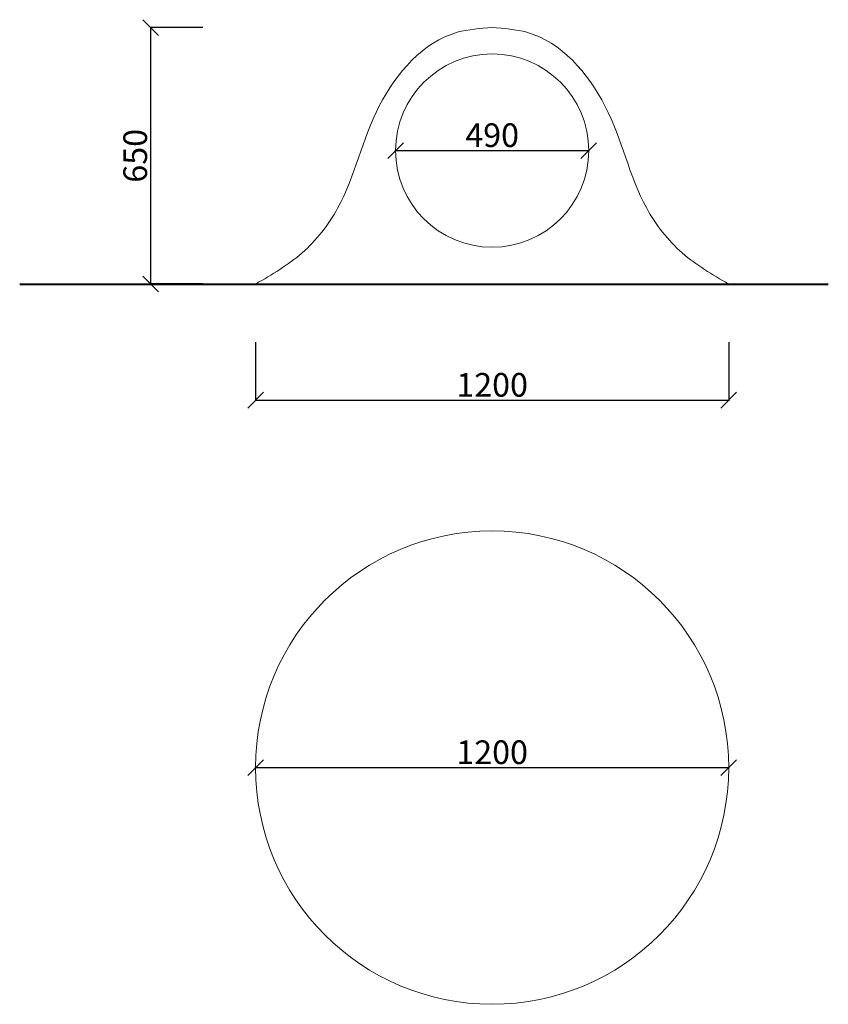
# Model space of a CAD drawing. Units: millimetres. Extents: x 588 to 2639, y 486 to 2982.
import ezdxf

# ---------------------------------------------------------------- set-up
doc = ezdxf.new("R2010")
doc.units = ezdxf.units.MM
for name, color, linetype, lineweight in [('Слой1', 7, 'Continuous', 20), ('Слой2', 253, 'Continuous', 9), ('Слой3', 255, 'Continuous', 40)]:
    doc.layers.add(name, color=color, linetype=linetype, lineweight=lineweight)
doc.styles.get("Standard").update_dxf_attribs({"font": 'arial.ttf'})
doc.dimstyles.new('ISO-25', dxfattribs={"dimtxt": 60, "dimasz": 40, "dimexe": 1.25, "dimexo": 0.625, "dimtad": 1, "dimtxsty": 'Standard', "dimblk": 'OBLIQUE', "dimcen": 2.5, "dimadec": 0, "dimazin": 0, "dimtfac": 1, "dimtmove": 0, "dimatfit": 3, "dimldrblk": 'OBLIQUE', "dimfxl": 1, "dimarcsym": 0})

# ---------------------------------------------------------------- blocks, each defined once
blk = doc.blocks.new('_Oblique')
at = {"color": 0, "linetype": 'ByBlock', "lineweight": -2}
blk.add_line((-0.5, -0.5), (0.5, 0.5), dxfattribs=at)
blk = doc.blocks.new('*D8')
at = {"layer": 'Defpoints', "color": 0, "transparency": 16777216}
for p in [(1053.8, 2962.3), (920.2, 2312.3), (1053.8, 2312.3)]:
    blk.add_point(p, dxfattribs=at)
at = {"layer": 'Слой2', "color": 0, "lineweight": -2, "transparency": 16777216}
for p, q in [((1053.1, 2962.3), (919, 2962.3)), ((920.2, 2962.3), (920.2, 2312.3)), ((1053.1, 2312.3), (919, 2312.3))]:
    blk.add_line(p, q, dxfattribs=at)
at = {"layer": 'Слой2', "color": 0, "lineweight": -2, "transparency": 16777216, "xscale": 40, "yscale": 40, "zscale": 40}
for p, rotation in [((920.2, 2962.3), 90), ((920.2, 2312.3), 270)]:
    blk.add_blockref('_Oblique', p, dxfattribs=dict(at, rotation=rotation))
at = {"layer": 'Слой2', "color": 0, "transparency": 16777216, "insert": (889, 2637.3), "char_height": 60, "attachment_point": 5, "rotation": 90}
blk.add_mtext('650', dxfattribs=at)
blk = doc.blocks.new('*D9')
at = {"layer": 'Defpoints', "color": 0, "transparency": 16777216}
for p in [(1186.6, 2165.2), (2386.6, 2165.2), (2386.6, 2017.7)]:
    blk.add_point(p, dxfattribs=at)
at = {"layer": 'Слой2', "color": 0, "lineweight": -2, "transparency": 16777216}
for p, q in [((1186.6, 2164.6), (1186.6, 2016.4)), ((2386.6, 2164.6), (2386.6, 2016.4)), ((1186.6, 2017.7), (2386.6, 2017.7))]:
    blk.add_line(p, q, dxfattribs=at)
at = {"layer": 'Слой2', "color": 0, "lineweight": -2, "transparency": 16777216, "xscale": 40, "yscale": 40, "zscale": 40, "rotation": 180}
blk.add_blockref('_Oblique', (1186.6, 2017.7), dxfattribs=at)
at = {"layer": 'Слой2', "color": 0, "lineweight": -2, "transparency": 16777216, "xscale": 40, "yscale": 40, "zscale": 40}
blk.add_blockref('_Oblique', (2386.6, 2017.7), dxfattribs=at)
at = {"layer": 'Слой2', "color": 0, "transparency": 16777216, "insert": (1786.6, 2048.9), "char_height": 60, "attachment_point": 5}
blk.add_mtext('1200', dxfattribs=at)
blk = doc.blocks.new('*D10')
at = {"layer": 'Defpoints', "color": 0, "transparency": 16777216}
for p in [(1541.6, 2650.5), (2031.6, 2650.5), (2031.6, 2650.5)]:
    blk.add_point(p, dxfattribs=at)
at = {"layer": 'Слой2', "color": 0, "lineweight": -2, "transparency": 16777216}
for p, q in [((1541.6, 2651.1), (1541.6, 2651.7)), ((1541.6, 2650.5), (2031.6, 2650.5)), ((2031.6, 2651.1), (2031.6, 2651.7))]:
    blk.add_line(p, q, dxfattribs=at)
at = {"layer": 'Слой2', "color": 0, "lineweight": -2, "transparency": 16777216, "xscale": 40, "yscale": 40, "zscale": 40, "rotation": 180}
blk.add_blockref('_Oblique', (1541.6, 2650.5), dxfattribs=at)
at = {"layer": 'Слой2', "color": 0, "lineweight": -2, "transparency": 16777216, "xscale": 40, "yscale": 40, "zscale": 40}
blk.add_blockref('_Oblique', (2031.6, 2650.5), dxfattribs=at)
at = {"layer": 'Слой2', "color": 0, "transparency": 16777216, "insert": (1786.6, 2681.8), "char_height": 60, "attachment_point": 5}
blk.add_mtext('490', dxfattribs=at)
blk = doc.blocks.new('*D12')
at = {"layer": 'Defpoints', "color": 0, "transparency": 16777216}
for p in [(1186.6, 1086.4), (2386.6, 1086.4), (2386.6, 1086.4)]:
    blk.add_point(p, dxfattribs=at)
at = {"layer": 'Слой2', "color": 0, "lineweight": -2, "transparency": 16777216}
for p, q in [((1186.6, 1087), (1186.6, 1087.6)), ((1186.6, 1086.4), (2386.6, 1086.4)), ((2386.6, 1087), (2386.6, 1087.6))]:
    blk.add_line(p, q, dxfattribs=at)
at = {"layer": 'Слой2', "color": 0, "lineweight": -2, "transparency": 16777216, "xscale": 40, "yscale": 40, "zscale": 40, "rotation": 180}
blk.add_blockref('_Oblique', (1186.6, 1086.4), dxfattribs=at)
at = {"layer": 'Слой2', "color": 0, "lineweight": -2, "transparency": 16777216, "xscale": 40, "yscale": 40, "zscale": 40}
blk.add_blockref('_Oblique', (2386.6, 1086.4), dxfattribs=at)
at = {"layer": 'Слой2', "color": 0, "transparency": 16777216, "insert": (1786.6, 1117.6), "char_height": 60, "attachment_point": 5}
blk.add_mtext('1200', dxfattribs=at)

msp = doc.modelspace()

# ---------------------------------------------------------------- linework, layer by layer
at = {"layer": 'Слой1'}
for centre, radius in [((1786.592, 2650.5), 245), ((1786.592, 1086.383), 600)]:
    msp.add_circle(centre, radius, dxfattribs=at)
for points in [[(1186.592, 2312.29), (1304.57, 2391.256), (1394.644, 2504.337), (1500.399, 2763.588), (1698.256, 2950.259), (1786.592, 2962.29)], [(2386.592, 2312.29), (2268.614, 2391.256), (2178.54, 2504.337), (2072.786, 2763.588), (1874.928, 2950.259), (1786.592, 2962.29)]]:
    msp.add_spline(points, degree=3, dxfattribs=at)
at = {"layer": 'Слой3'}
msp.add_lwpolyline([(588.17, 2312.29), (2639.306, 2312.29)], dxfattribs=at)

# ---------------------------------------------------------------- dimensions: what is measured, and where the dimension line sits
at = {"layer": 'Слой2'}
dim = msp.add_linear_dim(base=(920.245, 2312.29), p1=(1053.765, 2962.29), p2=(1053.765, 2312.29), angle=90, dimstyle='ISO-25', dxfattribs=at)
dim.commit()
dim.dimension.update_dxf_attribs({"geometry": '*D8', "text_midpoint": (888.985, 2637.29)})
for base, p1, p2, picture, middle in [((2031.592, 2650.5), (1541.592, 2650.5), (2031.592, 2650.5), '*D10', (1786.592, 2681.759)), ((2386.592, 2017.673), (1186.592, 2165.201), (2386.592, 2165.201), '*D9', (1786.592, 2048.933)), ((2386.592, 1086.383), (1186.592, 1086.383), (2386.592, 1086.383), '*D12', (1786.592, 1117.642))]:
    dim = msp.add_linear_dim(base=base, p1=p1, p2=p2, dimstyle='ISO-25', dxfattribs=at)
    dim.commit()
    dim.dimension.update_dxf_attribs({"geometry": picture, "text_midpoint": middle})

doc.saveas('drawing.dxf')
